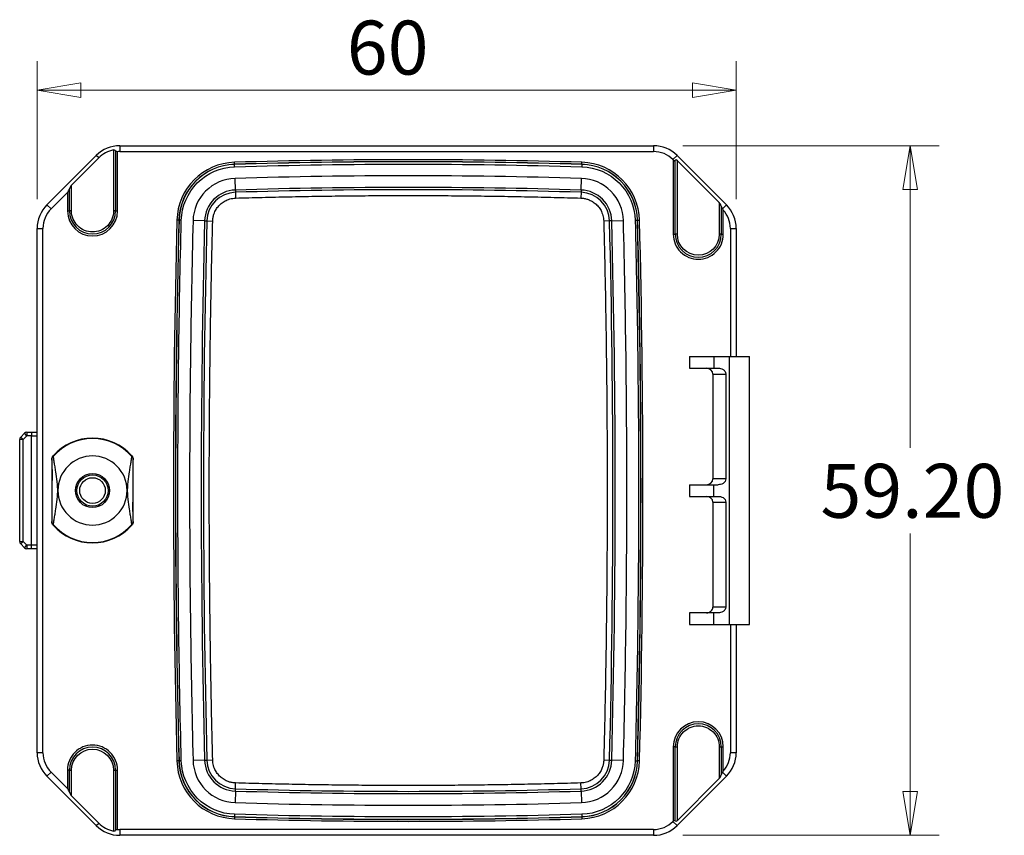
# Model space of a CAD drawing. Units: millimetres. Extents: x 5 to 292, y 5 to 205.
# Drawn here: x 169 to 203, y 62 to 90 of the extents above; entities that cross this region are included whole.
import ezdxf

# ---------------------------------------------------------------- set-up
doc = ezdxf.new("R2010")
doc.units = ezdxf.units.MM
doc.styles.add('SLDTEXTSTYLE0', font='TXT', dxfattribs={"width": 0.75})
doc.dimstyles.new('SLDDIMSTYLE0', dxfattribs={"dimtxt": 1.852083, "dimasz": 1.5, "dimexe": 0, "dimexo": 0.0625, "dimgap": 0.463021, "dimtad": 0, "dimtih": 1, "dimtoh": 1, "dimlfac": 2.5, "dimrnd": 1e-09, "dimzin": 4, "dimdsep": 46, "dimtxsty": 'SLDTEXTSTYLE0', "dimblk1": 'CLOSED', "dimblk2": 'CLOSED', "dimsah": 1, "dimcen": 0.09, "dimadec": 0, "dimazin": 1, "dimtfac": 1, "dimtofl": 0, "dimtmove": 0, "dimatfit": 3, "dimldrblk": 'CLOSED', "dimfxl": 0, "dimfrac": 2, "dimtolj": 1, "dimtzin": 12, "dimarcsym": 0})
doc.dimstyles.new('SLDDIMSTYLE2', dxfattribs={"dimtxt": 1.852083, "dimasz": 1.5, "dimexe": 0, "dimexo": 0.0625, "dimgap": 0.463021, "dimtad": 0, "dimtih": 1, "dimtoh": 1, "dimlfac": 2.5, "dimrnd": 1e-09, "dimzin": 12, "dimdsep": 46, "dimtxsty": 'SLDTEXTSTYLE0', "dimblk1": 'CLOSED', "dimblk2": 'CLOSED', "dimsah": 1, "dimcen": 0.09, "dimadec": 0, "dimazin": 3, "dimtfac": 1, "dimtofl": 0, "dimtmove": 0, "dimatfit": 3, "dimldrblk": 'CLOSED', "dimfxl": 0, "dimfrac": 2, "dimtolj": 1, "dimtzin": 12, "dimarcsym": 0})

# ---------------------------------------------------------------- blocks, each defined once
blk = doc.blocks.new('_Closed')
at = {"color": 0, "linetype": 'ByBlock', "lineweight": -2}
for p, q in [((-1, 0.166667), (0, 0)), ((-1, 0.166667), (-1, -0.166667)), ((0, 0), (-1, -0.166667)), ((0, 0), (-1, 0))]:
    blk.add_line(p, q, dxfattribs=at)
blk = doc.blocks.new('_D_40')
at = {"color": 7, "linetype": 'Continuous', "lineweight": 18}
for p, q in [((191.591, 85.84), (200.4, 85.84)), ((199.4, 85.84), (199.4, 75.471)), ((199.4, 62.16), (199.4, 72.528)), ((191.591, 62.16), (200.4, 62.16))]:
    blk.add_line(p, q, dxfattribs=at)
at = {"color": 7, "linetype": 'Continuous', "lineweight": 18, "xscale": 1.5, "yscale": 1.5}
for p, rotation in [((199.4, 85.84, -0.113), 90.0000000000004), ((199.4, 62.16, -0.113), 270.0000000000004)]:
    blk.add_blockref('_Closed', p, dxfattribs=dict(at, rotation=rotation))
at = {"color": 7, "linetype": 'Continuous', "lineweight": 18, "insert": (196.322, 74.916), "char_height": 1.8521, "attachment_point": 1, "style": 'SLDTEXTSTYLE0'}
blk.add_mtext('59.20', dxfattribs=at)
blk = doc.blocks.new('_D_41')
at = {"color": 7, "linetype": 'Continuous', "lineweight": 18}
for p, q in [((169.427, 84.003), (169.427, 88.748)), ((193.427, 84.003), (193.427, 88.748)), ((169.427, 87.748), (193.427, 87.748))]:
    blk.add_line(p, q, dxfattribs=at)
at = {"color": 7, "linetype": 'Continuous', "lineweight": 18, "xscale": 1.5, "yscale": 1.5, "rotation": 180.0000000000004}
blk.add_blockref('_Closed', (169.427, 87.748, -0.113), dxfattribs=at)
at = {"color": 7, "linetype": 'Continuous', "lineweight": 18, "xscale": 1.5, "yscale": 1.5}
blk.add_blockref('_Closed', (193.427, 87.748, -0.113), dxfattribs=at)
at = {"color": 7, "linetype": 'Continuous', "lineweight": 18, "insert": (180.059, 90.136), "char_height": 1.8521, "attachment_point": 1, "style": 'SLDTEXTSTYLE0'}
blk.add_mtext('60', dxfattribs=at)

msp = doc.modelspace()

# ---------------------------------------------------------------- linework, layer by layer
at = {"color": 7, "linetype": 'Continuous', "lineweight": 25}
for p, q in [((172.0474, 85.6964), (172.0474, 83.5995)), ((172.1167, 85.6685), (172.1167, 83.5995)), ((172.186, 83.5995), (172.186, 85.6363)), ((172.2636, 85.8395), (190.5912, 85.8395)), ((172.2636, 85.8395), (172.2636, 85.6395)), ((172.2636, 85.6395), (190.5912, 85.6395)), ((190.5912, 85.8395), (190.5912, 85.6395)), ((169.7613, 83.8094), (171.4575, 85.5056)), ((170.6074, 84.4858), (171.5424, 85.4208)), ((171.5424, 85.4208), (171.4575, 85.5056)), ((176.2059, 85.1985), (176.2058, 85.2029)), ((176.2083, 85.1189), (176.2059, 85.1985)), ((188.1289, 85.1985), (188.1265, 85.1189)), ((188.129, 85.2029), (188.1289, 85.1985)), ((191.2559, 85.3642), (191.3973, 85.5056)), ((191.2559, 85.3642), (191.2688, 85.3513)), ((191.2688, 85.3513), (191.2688, 82.7995)), ((191.3381, 82.7995), (191.3381, 85.3385)), ((191.3973, 85.5056), (193.0935, 83.8094)), ((191.4074, 85.3258), (192.8474, 83.8858)), ((191.4074, 82.7995), (191.4074, 85.3258)), ((176.232, 84.3194), (176.2202, 84.7177)), ((188.1028, 84.3194), (188.1146, 84.7177)), ((169.9027, 83.668), (170.4688, 84.2341)), ((170.4688, 84.2341), (170.4688, 83.5995)), ((170.5381, 83.5995), (170.5381, 84.36)), ((170.6074, 83.5995), (170.6074, 84.4858)), ((176.232, 84.3194), (176.2344, 84.2414)), ((176.2344, 84.2414), (176.2403, 84.0422)), ((188.1005, 84.2414), (188.0945, 84.0422)), ((188.1028, 84.3194), (188.1005, 84.2414)), ((192.8474, 83.8858), (192.8474, 82.7995)), ((169.9027, 83.668), (169.7613, 83.8094)), ((170.4688, 83.5995), (170.5381, 83.5995)), ((170.6074, 83.5995), (170.5381, 83.5995)), ((172.1167, 83.5995), (172.0474, 83.5995)), ((172.1167, 83.5995), (172.186, 83.5995)), ((192.9167, 83.76), (192.9167, 82.7995)), ((193.0935, 83.8094), (192.9562, 83.6721)), ((192.986, 82.7995), (192.986, 83.6323)), ((174.2975, 83.2817), (174.2931, 83.2818)), ((174.377, 83.2796), (174.2975, 83.2817)), ((175.1767, 83.2594), (174.7783, 83.2695)), ((175.1767, 83.2594), (175.2547, 83.2574)), ((175.2547, 83.2574), (175.4539, 83.2523)), ((189.0801, 83.2574), (188.8809, 83.2523)), ((189.1581, 83.2594), (189.0801, 83.2574)), ((189.1581, 83.2594), (189.5565, 83.2695)), ((189.9578, 83.2796), (190.0373, 83.2817)), ((190.0373, 83.2817), (190.0418, 83.2818)), ((169.4274, 64.9957), (169.4274, 83.0033)), ((169.4274, 83.0033), (169.6274, 83.0033)), ((169.6274, 64.9957), (169.6274, 83.0033)), ((193.2274, 83.0033), (193.2274, 78.5995)), ((193.2274, 83.0033), (193.4274, 83.0033)), ((193.4274, 83.0033), (193.4274, 78.5995)), ((191.2688, 82.7995), (191.3381, 82.7995)), ((191.4074, 82.7995), (191.3381, 82.7995)), ((192.9167, 82.7995), (192.8474, 82.7995)), ((192.9167, 82.7995), (192.986, 82.7995)), ((191.8274, 78.5995), (191.8274, 78.1995)), ((191.8274, 78.5995), (192.6618, 78.5995)), ((192.6618, 78.5995), (192.6618, 78.1995)), ((192.6618, 78.5995), (193.1862, 78.5995)), ((193.1862, 78.5995), (193.1862, 69.3995)), ((193.1862, 78.5995), (193.8874, 78.5995)), ((193.8874, 69.3995), (193.8874, 78.5995)), ((191.8274, 78.1995), (192.6618, 78.1995)), ((192.6618, 78.1995), (192.807, 78.1995)), ((192.6274, 77.9995), (193.0721, 77.9995)), ((192.6274, 77.9995), (192.6274, 74.3995)), ((193.0721, 77.9995), (193.0721, 74.3995)), ((168.8274, 72.2492), (168.8274, 75.7498)), ((168.9474, 75.7498), (168.8274, 75.7498)), ((168.8626, 75.8347), (168.9923, 75.9644)), ((168.8626, 75.8347), (168.9474, 75.7498)), ((169.0771, 75.8795), (168.9474, 75.7498)), ((168.9474, 72.2492), (168.9474, 75.7498)), ((169.0771, 75.8795), (168.9923, 75.9644)), ((169.0771, 75.9995), (169.0771, 75.8795)), ((169.0771, 75.9995), (169.2274, 75.9995)), ((169.2274, 75.8795), (169.0771, 75.8795)), ((169.2274, 75.9995), (169.2274, 75.8795)), ((169.2274, 75.8795), (169.4274, 75.8795)), ((169.2274, 72.1195), (169.2274, 75.8795)), ((169.9274, 75.0578), (169.9274, 75.055)), ((169.9306, 75.0931), (169.9275, 75.055)), ((172.7274, 75.0385), (172.7212, 75.0728)), ((172.7243, 75.0733), (172.7242, 75.0931)), ((172.7274, 75.0385), (172.7274, 75.0578)), ((172.7273, 74.8276), (172.7274, 74.9172)), ((193.0721, 74.3995), (192.6274, 74.3995)), ((191.8274, 74.1995), (191.8274, 73.7995)), ((191.8274, 74.1995), (192.6618, 74.1995)), ((192.6618, 73.7995), (192.6618, 74.1995)), ((192.6618, 74.1995), (192.807, 74.1995)), ((191.8274, 73.7995), (192.6618, 73.7995)), ((192.6618, 73.7995), (192.807, 73.7995)), ((192.6274, 73.5995), (193.0721, 73.5995)), ((192.6274, 73.5995), (192.6274, 69.9995)), ((193.0721, 73.5995), (193.0721, 69.9995)), ((169.9275, 73.1495), (169.9274, 73.0523)), ((169.9274, 72.9606), (169.9336, 72.9263)), ((169.9274, 72.9606), (169.9274, 72.9413)), ((169.9305, 72.9258), (169.9306, 72.9059)), ((172.7242, 72.9059), (172.7273, 72.9441)), ((172.7274, 72.9413), (172.7274, 72.944)), ((168.8274, 72.2492), (168.9474, 72.2492)), ((168.9474, 72.2492), (168.8626, 72.1644)), ((168.9923, 72.0347), (168.8626, 72.1644)), ((169.0771, 72.1195), (168.9474, 72.2492)), ((168.9923, 72.0347), (169.0771, 72.1195)), ((169.2274, 72.1195), (169.0771, 72.1195)), ((169.0771, 72.1195), (169.0771, 71.9995)), ((169.4274, 72.1195), (169.2274, 72.1195)), ((169.2274, 71.9995), (169.2274, 72.1195)), ((169.2274, 71.9995), (169.0771, 71.9995)), ((193.0721, 69.9995), (192.6274, 69.9995)), ((191.8274, 69.7995), (191.8274, 69.3995)), ((192.6618, 69.7995), (191.8274, 69.7995)), ((192.6618, 69.3995), (192.6618, 69.7995)), ((192.807, 69.7995), (192.6618, 69.7995)), ((191.8274, 69.3995), (192.6618, 69.3995)), ((192.6618, 69.3995), (193.1862, 69.3995)), ((193.1862, 69.3995), (193.8874, 69.3995)), ((193.2274, 69.3995), (193.2274, 64.9957)), ((193.4274, 69.3995), (193.4274, 64.9957)), ((169.6274, 64.9957), (169.4274, 64.9957)), ((191.2688, 65.1995), (191.2688, 62.6478)), ((191.3381, 65.1995), (191.2688, 65.1995)), ((191.3381, 62.6605), (191.3381, 65.1995)), ((191.3381, 65.1995), (191.4074, 65.1995)), ((191.4074, 62.6732), (191.4074, 65.1995)), ((192.8474, 65.1995), (192.9167, 65.1995)), ((192.8474, 65.1995), (192.8474, 64.1132)), ((192.9167, 65.1995), (192.986, 65.1995)), ((192.9167, 65.1995), (192.9167, 64.2391)), ((192.986, 64.3668), (192.986, 65.1995)), ((193.4274, 64.9957), (193.2274, 64.9957)), ((174.2975, 64.7174), (174.2931, 64.7173)), ((174.377, 64.7194), (174.2975, 64.7174)), ((175.1767, 64.7397), (174.7783, 64.7296)), ((175.1767, 64.7397), (175.2547, 64.7417)), ((175.2547, 64.7417), (175.4539, 64.7467)), ((188.8809, 64.7467), (189.0801, 64.7417)), ((189.0801, 64.7417), (189.1581, 64.7397)), ((189.5565, 64.7296), (189.1581, 64.7397)), ((189.9578, 64.7194), (190.0373, 64.7174)), ((190.0373, 64.7174), (190.0418, 64.7173)), ((169.7613, 64.1896), (169.9027, 64.3311)), ((170.4688, 63.7649), (169.9027, 64.3311)), ((170.4688, 64.3995), (170.4688, 63.7649)), ((170.5381, 64.3995), (170.4688, 64.3995)), ((170.5381, 63.6391), (170.5381, 64.3995)), ((170.5381, 64.3995), (170.6074, 64.3995)), ((170.6074, 63.5132), (170.6074, 64.3995)), ((172.0474, 64.3995), (172.0474, 62.3027)), ((172.0474, 64.3995), (172.1167, 64.3995)), ((172.1167, 64.3995), (172.1167, 62.3306)), ((172.1167, 64.3995), (172.186, 64.3995)), ((172.186, 62.3627), (172.186, 64.3995)), ((192.9562, 64.327), (193.0935, 64.1896)), ((171.4575, 62.4934), (169.7613, 64.1896)), ((176.2344, 63.7577), (176.2403, 63.9569)), ((188.1005, 63.7577), (188.0945, 63.9569)), ((193.0935, 64.1896), (191.3973, 62.4934)), ((192.8474, 64.1132), (191.4074, 62.6732)), ((176.232, 63.6797), (176.2202, 63.2814)), ((176.232, 63.6797), (176.2344, 63.7577)), ((188.1028, 63.6797), (188.1005, 63.7577)), ((188.1028, 63.6797), (188.1146, 63.2814)), ((171.5424, 62.5783), (170.6074, 63.5132)), ((176.2083, 62.8801), (176.2059, 62.8006)), ((188.1265, 62.8801), (188.1289, 62.8006)), ((171.4575, 62.4934), (171.5424, 62.5783)), ((176.2059, 62.8006), (176.2058, 62.7962)), ((188.1289, 62.8006), (188.129, 62.7962)), ((191.2688, 62.6478), (191.2559, 62.6348)), ((191.3973, 62.4934), (191.2559, 62.6348)), ((190.5912, 62.3595), (172.2636, 62.3595)), ((172.2636, 62.3595), (172.2636, 62.1595)), ((190.5912, 62.3595), (190.5912, 62.1595)), ((190.5912, 62.1595), (172.2636, 62.1595))]:
    msp.add_line(p, q, dxfattribs=at)
at = {"color": 8, "linetype": 'Continuous', "lineweight": 25}
for p, q in [((176.2058, 85.2033), (176.2038, 85.2709)), ((188.1291, 85.2033), (188.1311, 85.2709)), ((174.2926, 83.2818), (174.225, 83.2835)), ((190.0422, 83.2818), (190.1098, 83.2835)), ((174.2926, 64.7173), (174.225, 64.7156)), ((190.1098, 64.7156), (190.0422, 64.7173)), ((176.2058, 62.7962), (176.2038, 62.7282)), ((188.129, 62.7962), (188.1311, 62.7282))]:
    msp.add_line(p, q, dxfattribs=at)
at = {"color": 7, "linetype": 'Continuous', "lineweight": 25}
for radius in [0.5854, 0.54, 0.44]:
    msp.add_circle((171.3274, 73.9995), radius, dxfattribs=at)
for centre, radius, start, end in [((172.2636, 84.6995), 1.14, 90, 135), ((172.2636, 84.6995), 1.02, 102.23748, 135), ((172.2636, 84.6995), 0.94, 90, 94.73775), ((190.5912, 84.6995), 1.14, 45, 90), ((190.5912, 84.6995), 0.94, 45, 90), ((176.2644, 83.2318), 2.04, 91.70279, 178.54832), ((176.2644, 83.2318), 1.9724, 91.70279, 178.54832), ((176.2644, 83.2318), 1.9719, 91.70279, 178.54832), ((176.2644, 83.2318), 1.9675, 91.70279, 178.54832), ((182.1674, -115.3367), 200.6963, 88.297215, 91.702785), ((182.1674, -115.3367), 200.6286, 88.297215, 91.702785), ((182.1674, -115.3367), 200.6282, 88.297215, 91.702785), ((182.1674, -115.3367), 200.6238, 88.297215, 91.702785), ((188.0704, 83.2318), 1.9675, 1.45168, 88.29721), ((188.0704, 83.2318), 1.9719, 1.45168, 88.29721), ((188.0704, 83.2318), 2.04, 1.45168, 88.29721), ((176.2644, 83.2318), 1.0881, 91.70279, 178.54832), ((176.2644, 83.2318), 1.01, 91.70279, 178.54832), ((182.1674, -115.3367), 199.7443, 88.297215, 91.702785), ((182.1674, -115.3367), 199.6662, 88.297215, 91.702785), ((188.0704, 83.2318), 1.01, 1.45168, 88.29721), ((188.0704, 83.2318), 1.0881, 1.45168, 88.29721), ((170.5674, 83.0033), 1.14, 135, 180), ((170.5674, 83.0033), 0.94, 135, 180), ((171.3274, 83.5995), 0.7893, 180, 0), ((192.2874, 83.0033), 0.94, 0, 41.99928), ((192.2874, 83.0033), 1.14, 0, 45), ((540.5724, 73.9995), 366.465, 178.548324, 181.451676), ((540.5724, 73.9995), 366.3974, 178.548324, 181.451676), ((540.5724, 73.9995), 366.3969, 178.548324, 181.451676), ((540.5724, 73.9995), 366.3925, 178.548324, 181.451676), ((540.5724, 73.9995), 365.5131, 178.548324, 181.451676), ((540.5724, 73.9995), 365.435, 178.548324, 181.451676), ((-176.2376, 73.9995), 365.435, 358.548324, 1.451676), ((-176.2376, 73.9995), 365.5131, 358.548324, 1.451676), ((-176.2376, 73.9995), 366.3925, 358.548324, 1.451676), ((-176.2376, 73.9995), 366.3969, 358.548324, 1.451676), ((-176.2376, 73.9995), 366.3974, 0, 1.451676), ((-176.2376, 73.9995), 366.465, 358.548324, 1.451676), ((192.1274, 82.7995), 0.7893, 180, 0), ((168.9474, 75.7498), 0.12, 135, 180), ((169.0771, 75.8795), 0.12, 90, 135), ((171.3274, 73.9995), 1.7872, 40.88628, 139.11372), ((171.3274, 73.9995), 1.8, 41.41086, 138.58914), ((-176.2376, 73.9995), 366.3974, 358.548324, 0), ((171.3274, 73.9995), 1.7872, 220.88628, 319.11372), ((171.3274, 73.9995), 1.8, 221.41086, 318.58914), ((168.9474, 72.2492), 0.12, 180, 225), ((169.0771, 72.1195), 0.12, 225, 270), ((192.1274, 65.1995), 0.7893, 0, 180), ((170.5674, 64.9957), 1.14, 180, 225), ((170.5674, 64.9957), 0.94, 180, 225), ((171.3274, 64.3995), 0.7893, 0, 180), ((192.2874, 64.9957), 0.94, 318.00072, 0), ((192.2874, 64.9957), 1.14, 315, 0), ((176.2644, 64.7673), 2.04, 181.45168, 268.29721), ((176.2644, 64.7673), 1.9719, 181.45168, 268.29721), ((176.2644, 64.7673), 1.9675, 181.45168, 268.29721), ((176.2644, 64.7673), 1.0881, 181.45168, 268.29721), ((176.2644, 64.7673), 1.01, 181.45168, 268.29721), ((188.0704, 64.7673), 1.01, 271.70279, 358.54832), ((188.0704, 64.7673), 1.0881, 271.70279, 358.54832), ((188.0704, 64.7673), 1.9675, 271.70279, 358.54832), ((188.0704, 64.7673), 1.9719, 271.70279, 358.54832), ((188.0704, 64.7673), 2.04, 271.70279, 358.54832), ((182.1674, 263.3358), 199.7443, 268.297215, 271.702785), ((182.1674, 263.3358), 199.6662, 268.297215, 271.702785), ((172.2636, 63.2995), 1.02, 225, 257.76252), ((182.1674, 263.3358), 200.6963, 268.297215, 271.702785), ((182.1674, 263.3358), 200.6282, 268.297215, 271.702785), ((182.1674, 263.3358), 200.6286, 268.297215, 271.702785), ((182.1674, 263.3358), 200.6238, 268.297215, 271.702785), ((190.5912, 63.2995), 0.94, 270, 315), ((172.2636, 63.2995), 1.14, 225, 270), ((172.2636, 63.2995), 0.94, 265.26225, 270), ((190.5912, 63.2995), 1.14, 270, 315)]:
    msp.add_arc(centre, radius, start, end, dxfattribs=at)
for centre, major_axis, ratio, start_param, end_param in [((191.2688, 85.4644), (-0.0566, 0.1366), 0.4142136, 2.3561945, 3.403392), ((191.4074, 85.2127), (-0.0566, 0.1366), 0.4142136, 5.4977871, 6.5449847), ((170.4688, 84.3473), (0.0566, 0.1366), 0.4142136, 3.9269908, 4.9741884), ((170.6074, 84.3727), (0.0566, 0.1366), 0.4142136, 0.7853982, 1.8325957), ((192.8474, 83.7727), (-0.0566, 0.1366), 0.4142136, 4.4505896, 5.4977871), ((192.986, 83.7473), (-0.0566, 0.1366), 0.4142136, 1.3089969, 1.9743611), ((192.4049, 77.9995), (0.2225, 0), 0.898794, 0, 1.5707963), ((192.4049, 74.3995), (0.2225, 0), 0.898794, 4.712389, 6.2831853), ((192.4049, 73.5995), (-0.2225, 0), 0.898794, 3.1415927, 4.712389), ((192.4049, 69.9995), (-0.2225, 0), 0.898794, 1.5707963, 3.1415927), ((192.8474, 64.2264), (0.0566, 0.1366), 0.4142136, 3.9269908, 4.9741884), ((192.986, 64.2518), (0.0566, 0.1366), 0.4142136, 1.1672315, 1.8325957), ((170.4688, 63.6518), (-0.0566, 0.1366), 0.4142136, 4.4505896, 5.4977871), ((170.6074, 63.6264), (-0.0566, 0.1366), 0.4142136, 1.3089969, 2.3561945), ((191.2688, 62.5347), (0.0566, 0.1366), 0.4142136, 6.0213859, 7.0685835), ((191.4074, 62.7864), (0.0566, 0.1366), 0.4142136, 2.8797933, 3.9269908)]:
    msp.add_ellipse(centre, major_axis=major_axis, ratio=ratio, start_param=start_param, end_param=end_param, dxfattribs=at)
for points, knots in [([(172.0474, 85.6964), (172.0625, 85.6996), (172.078, 85.6977), (172.102, 85.6866), (172.1107, 85.678), (172.1167, 85.6685)], [0, 0, 0, 0, 0.5, 0.5, 1, 1, 1, 1]), ([(172.186, 85.6363), (172.1705, 85.635), (172.1553, 85.6381), (172.1315, 85.6502), (172.1227, 85.6588), (172.1167, 85.6685)], [0, 0, 0, 0, 0.5, 0.5, 1, 1, 1, 1]), ([(174.377, 83.2796), (174.3892, 83.7622), (174.5859, 84.2218), (175.267, 84.906), (175.7258, 85.1046), (176.2083, 85.1189)], [0, 0, 0, 0, 0.5, 0.5, 1, 1, 1, 1]), ([(188.1265, 85.1189), (188.6091, 85.1046), (189.0678, 84.906), (189.7489, 84.2218), (189.9456, 83.7622), (189.9578, 83.2796)], [0, 0, 0, 0, 0.5, 0.5, 1, 1, 1, 1]), ([(176.2202, 84.7177), (175.8403, 84.7064), (175.4791, 84.55), (174.9428, 84.0113), (174.7879, 83.6494), (174.7783, 83.2695)], [0, 0, 0, 0, 0.5, 0.5, 1, 1, 1, 1]), ([(189.5565, 83.2695), (189.5469, 83.6494), (189.392, 84.0113), (188.8557, 84.55), (188.4945, 84.7064), (188.1146, 84.7177)], [0, 0, 0, 0, 0.5, 0.5, 1, 1, 1, 1]), ([(175.4539, 83.2523), (175.4548, 83.2721), (175.4566, 83.3116), (175.4647, 83.3702), (175.4768, 83.4279), (175.4933, 83.4847), (175.5254, 83.5715), (175.5846, 83.6837), (175.6862, 83.8074), (175.8094, 83.9096), (175.9329, 83.9755), (176.0452, 84.0144), (176.1418, 84.0359), (176.2074, 84.0401), (176.2403, 84.0422)], [0, 0, 0, 0, 0.0484086, 0.0964428, 0.1443608, 0.1924228, 0.2408866, 0.370381, 0.5000458, 0.6295402, 0.7592049, 0.8396324, 0.9194957, 1, 1, 1, 1]), ([(176.2403, 84.0422), (176.5442, 84.0508), (177.1521, 84.0681), (178.064, 84.0887), (178.9758, 84.1055), (179.8877, 84.118), (180.7996, 84.1263), (181.7115, 84.1305), (182.6233, 84.1305), (183.5352, 84.1263), (184.4471, 84.118), (185.359, 84.1055), (186.2708, 84.0887), (187.1827, 84.0681), (187.7906, 84.0508), (188.0945, 84.0422)], [0, 0, 0, 0, 0.07694077, 0.15387269, 0.23079738, 0.30771644, 0.38463147, 0.46154409, 0.53845591, 0.61536853, 0.69228356, 0.76920262, 0.84612731, 0.92305923, 1, 1, 1, 1]), ([(188.0945, 84.0422), (188.1143, 84.0412), (188.1538, 84.0392), (188.2123, 84.0308), (188.27, 84.0185), (188.3268, 84.0018), (188.4134, 83.9693), (188.5253, 83.9096), (188.6485, 83.8075), (188.7502, 83.6838), (188.8156, 83.56), (188.854, 83.4475), (188.8751, 83.3509), (188.879, 83.2853), (188.8809, 83.2523)], [0, 0, 0, 0, 0.0484086, 0.0964428, 0.1443608, 0.1924228, 0.2408866, 0.370381, 0.5000458, 0.6295402, 0.7592049, 0.8396324, 0.9194957, 1, 1, 1, 1]), ([(170.4688, 83.5995), (170.4688, 83.1257), (170.8536, 82.741), (171.8013, 82.741), (172.186, 83.1257), (172.186, 83.5995)], [0, 0, 0, 0, 0.5, 0.5, 1, 1, 1, 1]), ([(172.0474, 83.5995), (172.0474, 83.4086), (171.9715, 83.2254), (171.7015, 82.9554), (171.5184, 82.8795), (171.1365, 82.8795), (170.9533, 82.9554), (170.6833, 83.2254), (170.6074, 83.4086), (170.6074, 83.5995)], [0, 0, 0, 0, 0.25, 0.25, 0.5, 0.5, 0.75, 0.75, 1, 1, 1, 1]), ([(174.377, 64.7194), (174.2978, 67.8467), (174.2594, 70.8712), (174.2594, 77.1278), (174.2978, 80.1524), (174.377, 83.2796)], [0, 0, 0, 0, 0.5, 0.5, 1, 1, 1, 1]), ([(174.7783, 83.2695), (174.6992, 80.1456), (174.6609, 77.1244), (174.6609, 70.8747), (174.6992, 67.8534), (174.7783, 64.7296)], [0, 0, 0, 0, 0.5, 0.5, 1, 1, 1, 1]), ([(175.4539, 64.7467), (175.4439, 65.1579), (175.4238, 65.9804), (175.399, 67.2141), (175.3781, 68.4478), (175.3615, 69.6815), (175.349, 70.9152), (175.3406, 72.149), (175.3365, 73.3827), (175.3365, 74.6164), (175.3406, 75.8501), (175.349, 77.0838), (175.3615, 78.3175), (175.3781, 79.5513), (175.399, 80.785), (175.4238, 82.0187), (175.4439, 82.8411), (175.4539, 83.2523)], [0, 0, 0, 0, 0.0666782, 0.1333515, 0.2000205, 0.2666862, 0.3333492, 0.4000103, 0.4666702, 0.5333298, 0.5999897, 0.6666508, 0.7333138, 0.7999795, 0.8666485, 0.9333218, 1, 1, 1, 1]), ([(188.8809, 83.2523), (188.891, 82.8411), (188.911, 82.0187), (188.9358, 80.785), (188.9567, 79.5513), (188.9733, 78.3175), (188.9858, 77.0838), (188.9942, 75.8501), (188.9983, 74.6164), (188.9983, 73.3827), (188.9942, 72.149), (188.9858, 70.9152), (188.9733, 69.6815), (188.9567, 68.4478), (188.9358, 67.2141), (188.911, 65.9804), (188.891, 65.1579), (188.8809, 64.7467)], [0, 0, 0, 0, 0.0666782, 0.1333515, 0.2000205, 0.2666862, 0.3333492, 0.4000103, 0.4666702, 0.5333298, 0.5999897, 0.6666508, 0.7333138, 0.7999795, 0.8666485, 0.9333218, 1, 1, 1, 1]), ([(189.5565, 64.7296), (189.6357, 67.8534), (189.6739, 70.8747), (189.6739, 77.1244), (189.6357, 80.1456), (189.5565, 83.2695)], [0, 0, 0, 0, 0.5, 0.5, 1, 1, 1, 1]), ([(189.9578, 83.2796), (190.0371, 80.1524), (190.0754, 77.1278), (190.0754, 70.8712), (190.0371, 67.8467), (189.9578, 64.7194)], [0, 0, 0, 0, 0.5, 0.5, 1, 1, 1, 1]), ([(191.2688, 82.7995), (191.2688, 82.5718), (191.3593, 82.3534), (191.6813, 82.0314), (191.8997, 81.941), (192.3551, 81.941), (192.5735, 82.0314), (192.8955, 82.3534), (192.986, 82.5718), (192.986, 82.7995)], [0, 0, 0, 0, 0.25, 0.25, 0.5, 0.5, 0.75, 0.75, 1, 1, 1, 1]), ([(192.8474, 82.7995), (192.8474, 82.4022), (192.5248, 82.0795), (191.73, 82.0795), (191.4074, 82.4022), (191.4074, 82.7995)], [0, 0, 0, 0, 0.5, 0.5, 1, 1, 1, 1]), ([(192.807, 78.1995), (192.8353, 78.1995), (192.864, 78.197), (192.9219, 78.1838), (192.9513, 78.173), (193.0045, 78.1402), (193.0286, 78.1179), (193.0625, 78.0636), (193.0721, 78.032), (193.0721, 77.9995)], [0, 0, 0, 0, 0.25, 0.25, 0.5, 0.5, 0.75, 0.75, 1, 1, 1, 1]), ([(169.2274, 75.9995), (169.2394, 75.9995), (169.2633, 75.9995), (169.2989, 75.9995), (169.3392, 75.9995), (169.3836, 75.9995), (169.4128, 75.9995), (169.4274, 75.9995)], [0, 0, 0, 0, 0.1664173, 0.3324279, 0.5001425, 0.7493476, 1, 1, 1, 1]), ([(169.9762, 75.1694), (169.9763, 75.1688), (169.9765, 75.1677), (169.9772, 75.1621), (169.9783, 75.1539), (169.9799, 75.1426), (169.9819, 75.1284), (169.9859, 75.1018), (169.993, 75.0546), (170.0071, 74.9594), (170.0292, 74.8208), (170.0646, 74.5951), (170.0986, 74.3687), (170.1181, 74.1539), (170.121, 74.0506), (170.121, 73.9484), (170.118, 73.845), (170.0985, 73.6301), (170.0646, 73.4036), (170.0293, 73.1779), (170.0071, 73.0393), (169.9931, 72.9441), (169.9849, 72.8899), (169.9798, 72.8553), (169.977, 72.8349), (169.9765, 72.8314), (169.9762, 72.8297)], [0, 0, 0, 0, 0.0126033, 0.0252411, 0.0379494, 0.0507627, 0.0637126, 0.0768276, 0.1126262, 0.1491866, 0.2144187, 0.2791747, 0.3943083, 0.4477833, 0.500022, 0.5000447, 0.5523116, 0.6058221, 0.7209959, 0.7857593, 0.8509865, 0.8875711, 0.9233699, 0.9493215, 0.9747775, 1, 1, 1, 1]), ([(172.5147, 73.9995), (172.5147, 73.6846), (172.3896, 73.3826), (171.9443, 72.9373), (171.6423, 72.8122), (171.0125, 72.8122), (170.7105, 72.9373), (170.2652, 73.3826), (170.1401, 73.6846), (170.1401, 74.3144), (170.2652, 74.6164), (170.7105, 75.0618), (171.0125, 75.1869), (171.6423, 75.1869), (171.9443, 75.0618), (172.3896, 74.6164), (172.5147, 74.3144), (172.5147, 73.9995)], [0, 0, 0, 0, 0.125, 0.125, 0.25, 0.25, 0.375, 0.375, 0.5, 0.5, 0.625, 0.625, 0.75, 0.75, 0.875, 0.875, 1, 1, 1, 1]), ([(172.6786, 72.8297), (172.6785, 72.8302), (172.6783, 72.8314), (172.6776, 72.8369), (172.6765, 72.8452), (172.6749, 72.8565), (172.6729, 72.8707), (172.6689, 72.8973), (172.6619, 72.9445), (172.6479, 73.0398), (172.6256, 73.1781), (172.59, 73.4034), (172.5562, 73.6296), (172.5368, 73.8445), (172.5323, 73.9991), (172.5368, 74.1537), (172.5563, 74.3687), (172.5902, 74.5952), (172.6255, 74.821), (172.6477, 74.9597), (172.6618, 75.0549), (172.67, 75.1092), (172.6751, 75.1438), (172.6779, 75.1642), (172.6783, 75.1677), (172.6786, 75.1694)], [0, 0, 0, 0, 0.01260461, 0.02524323, 0.03795214, 0.05076574, 0.06371588, 0.0768312, 0.11262393, 0.14923367, 0.21441886, 0.27895022, 0.39401556, 0.44757963, 0.49988998, 0.55217396, 0.60570272, 0.72093644, 0.78571844, 0.85096563, 0.88755532, 0.9233618, 0.9493204, 0.97477905, 1, 1, 1, 1]), ([(169.9274, 75.0385), (169.9274, 75.037), (169.9274, 74.9927), (169.9274, 74.8072), (169.9274, 74.5186), (169.9274, 74.1732), (169.9274, 73.826), (169.9274, 73.48), (169.9274, 73.1916), (169.9274, 73.0059), (169.9274, 72.9621), (169.9274, 72.9606)], [0, 0, 0, 0, 0.04333716, 0.08667432, 0.17334865, 0.26002297, 0.3466973, 0.43337162, 0.52004595, 0.56338311, 0.60672027, 0.60672027, 0.60672027, 0.60672027]), ([(169.9274, 74.9928), (169.9278, 74.969), (169.9285, 74.9214), (169.9335, 74.8047), (169.9405, 74.654), (169.9396, 74.4687), (169.9347, 74.2695), (169.932, 74.0697), (169.931, 73.8588), (169.93, 73.6129), (169.9282, 73.3883), (169.9276, 73.2219), (169.9275, 73.1641), (169.9275, 73.1495)], [0, 0, 0, 0, 0.0731033, 0.1458926, 0.2157104, 0.3235854, 0.4232969, 0.5177452, 0.6257454, 0.7425934, 0.8885454, 0.9717289, 1, 1, 1, 1]), ([(172.7274, 73.0063), (172.727, 73.0302), (172.7263, 73.0779), (172.7213, 73.1945), (172.7143, 73.3447), (172.7152, 73.5299), (172.7201, 73.7292), (172.7228, 73.9291), (172.7238, 74.1388), (172.7248, 74.3787), (172.7266, 74.5949), (172.7272, 74.7536), (172.7273, 74.8118), (172.7273, 74.8276)], [0, 0, 0, 0, 0.0741392, 0.1478943, 0.2185053, 0.327636, 0.4287912, 0.524616, 0.6340753, 0.7504819, 0.8914714, 0.9705656, 1, 1, 1, 1]), ([(172.7274, 72.9606), (172.7274, 72.9621), (172.7274, 73.0064), (172.7274, 73.1922), (172.7274, 73.4793), (172.7274, 73.8256), (172.7274, 74.1728), (172.7274, 74.5189), (172.7274, 74.8074), (172.7274, 74.9931), (172.7274, 75.037), (172.7274, 75.0385)], [0, 0, 0, 0, 0.04333716, 0.08667432, 0.17334865, 0.26002297, 0.3466973, 0.43337162, 0.52004595, 0.56338311, 0.60672027, 0.60672027, 0.60672027, 0.60672027]), ([(193.0721, 74.3995), (193.0721, 74.3671), (193.0625, 74.3354), (193.0287, 74.2813), (193.0046, 74.2589), (192.9514, 74.2261), (192.9221, 74.2153), (192.8641, 74.2021), (192.8353, 74.1995), (192.807, 74.1995)], [0, 0, 0, 0, 0.25, 0.25, 0.5, 0.5, 0.75, 0.75, 1, 1, 1, 1]), ([(192.807, 73.7995), (192.8353, 73.7995), (192.864, 73.797), (192.9219, 73.7838), (192.9513, 73.773), (193.0045, 73.7402), (193.0286, 73.7179), (193.0625, 73.6636), (193.0721, 73.632), (193.0721, 73.5995)], [0, 0, 0, 0, 0.25, 0.25, 0.5, 0.5, 0.75, 0.75, 1, 1, 1, 1]), ([(169.4274, 71.9995), (169.4178, 71.9995), (169.3987, 71.9995), (169.367, 71.9995), (169.3282, 71.9995), (169.2815, 71.9995), (169.2455, 71.9995), (169.2274, 71.9995)], [0, 0, 0, 0, 0.16641729, 0.33242794, 0.50014253, 0.74934763, 1, 1, 1, 1]), ([(193.0721, 69.9995), (193.0721, 69.9671), (193.0625, 69.9354), (193.0287, 69.8813), (193.0046, 69.8589), (192.9514, 69.8261), (192.9221, 69.8153), (192.8641, 69.8021), (192.8353, 69.7995), (192.807, 69.7995)], [0, 0, 0, 0, 0.25, 0.25, 0.5, 0.5, 0.75, 0.75, 1, 1, 1, 1]), ([(192.986, 65.1995), (192.986, 65.6734), (192.6013, 66.0581), (191.6536, 66.0581), (191.2688, 65.6734), (191.2688, 65.1995)], [0, 0, 0, 0, 0.5, 0.5, 1, 1, 1, 1]), ([(191.4074, 65.1995), (191.4074, 65.3905), (191.4833, 65.5736), (191.7533, 65.8437), (191.9365, 65.9195), (192.3184, 65.9195), (192.5015, 65.8437), (192.7715, 65.5736), (192.8474, 65.3905), (192.8474, 65.1995)], [0, 0, 0, 0, 0.25, 0.25, 0.5, 0.5, 0.75, 0.75, 1, 1, 1, 1]), ([(172.186, 64.3995), (172.186, 64.6272), (172.0955, 64.8456), (171.7735, 65.1676), (171.5551, 65.2581), (171.0997, 65.2581), (170.8813, 65.1676), (170.5593, 64.8456), (170.4688, 64.6272), (170.4688, 64.3995)], [0, 0, 0, 0, 0.25, 0.25, 0.5, 0.5, 0.75, 0.75, 1, 1, 1, 1]), ([(170.6074, 64.3995), (170.6074, 64.7969), (170.93, 65.1195), (171.7248, 65.1195), (172.0474, 64.7969), (172.0474, 64.3995)], [0, 0, 0, 0, 0.5, 0.5, 1, 1, 1, 1]), ([(176.2083, 62.8801), (175.7258, 62.8945), (175.267, 63.0931), (174.5859, 63.7773), (174.3892, 64.2369), (174.377, 64.7194)], [0, 0, 0, 0, 0.5, 0.5, 1, 1, 1, 1]), ([(174.7783, 64.7296), (174.7879, 64.3496), (174.9428, 63.9878), (175.4791, 63.4491), (175.8403, 63.2927), (176.2202, 63.2814)], [0, 0, 0, 0, 0.5, 0.5, 1, 1, 1, 1]), ([(176.2403, 63.9569), (176.2205, 63.9579), (176.181, 63.9598), (176.1225, 63.9682), (176.0648, 63.9806), (176.0081, 63.9973), (175.9214, 64.0298), (175.8095, 64.0894), (175.6863, 64.1916), (175.5846, 64.3153), (175.5192, 64.4391), (175.4808, 64.5515), (175.4597, 64.6482), (175.4558, 64.7138), (175.4539, 64.7467)], [0, 0, 0, 0, 0.0484086, 0.0964428, 0.1443608, 0.1924228, 0.2408866, 0.370381, 0.5000458, 0.6295402, 0.7592049, 0.8396324, 0.9194957, 1, 1, 1, 1]), ([(188.8809, 64.7467), (188.88, 64.7269), (188.8782, 64.6875), (188.8701, 64.6289), (188.858, 64.5712), (188.8415, 64.5143), (188.8094, 64.4275), (188.7502, 64.3154), (188.6486, 64.1917), (188.5254, 64.0895), (188.4019, 64.0236), (188.2896, 63.9846), (188.193, 63.9632), (188.1275, 63.959), (188.0945, 63.9569)], [0, 0, 0, 0, 0.04840861, 0.09644278, 0.14436079, 0.19242279, 0.24088662, 0.37038104, 0.50004585, 0.62954019, 0.75920494, 0.83963238, 0.91949573, 1, 1, 1, 1]), ([(188.1146, 63.2814), (188.4945, 63.2927), (188.8557, 63.4491), (189.392, 63.9878), (189.5469, 64.3496), (189.5565, 64.7296)], [0, 0, 0, 0, 0.5, 0.5, 1, 1, 1, 1]), ([(189.9578, 64.7194), (189.9456, 64.2369), (189.7489, 63.7773), (189.0678, 63.0931), (188.6091, 62.8945), (188.1265, 62.8801)], [0, 0, 0, 0, 0.5, 0.5, 1, 1, 1, 1]), ([(188.0945, 63.9569), (187.7906, 63.9482), (187.1827, 63.931), (186.2708, 63.9103), (185.359, 63.8936), (184.4471, 63.8811), (183.5352, 63.8728), (182.6233, 63.8686), (181.7115, 63.8686), (180.7996, 63.8728), (179.8877, 63.8811), (178.9758, 63.8936), (178.064, 63.9103), (177.1521, 63.931), (176.5442, 63.9482), (176.2403, 63.9569)], [0, 0, 0, 0, 0.0769408, 0.1538727, 0.2307974, 0.3077164, 0.3846315, 0.4615441, 0.5384559, 0.6153685, 0.6922836, 0.7692026, 0.8461273, 0.9230592, 1, 1, 1, 1]), ([(172.1167, 62.3306), (172.1107, 62.321), (172.102, 62.3124), (172.078, 62.3013), (172.0625, 62.2994), (172.0474, 62.3027)], [0, 0, 0, 0, 0.5, 0.5, 1, 1, 1, 1]), ([(172.1167, 62.3306), (172.1227, 62.3402), (172.1315, 62.3488), (172.1553, 62.3609), (172.1705, 62.364), (172.186, 62.3627)], [0, 0, 0, 0, 0.5, 0.5, 1, 1, 1, 1])]:
    msp.add_open_spline(points, degree=3, knots=knots, dxfattribs=at)
for points in [[(176.2083, 85.1189), (180.1917, 85.2374), (184.1431, 85.2374), (188.1265, 85.1189)], [(188.1146, 84.7177), (184.1391, 84.8359), (180.1957, 84.8359), (176.2202, 84.7177)], [(192.9562, 83.6721), (192.965, 83.6582), (192.9747, 83.6448), (192.986, 83.6323)], [(169.9274, 75.0578), (169.9274, 75.1063), (169.9454, 75.1538), (169.9774, 75.1901)], [(169.9274, 75.0385), (169.9274, 75.0861), (169.9451, 75.1334), (169.9762, 75.1694)], [(169.9774, 75.1901), (169.977, 75.1832), (169.9766, 75.1763), (169.9762, 75.1694)], [(172.6786, 75.1694), (172.6782, 75.1763), (172.6778, 75.1832), (172.6774, 75.1901)], [(172.6774, 75.1901), (172.7095, 75.1538), (172.7274, 75.1063), (172.7274, 75.0578)], [(169.9774, 72.8089), (169.9454, 72.8453), (169.9274, 72.8928), (169.9274, 72.9413)], [(169.9762, 72.8297), (169.9766, 72.8228), (169.977, 72.8158), (169.9774, 72.8089)], [(172.7274, 72.9413), (172.7274, 72.8928), (172.7095, 72.8453), (172.6774, 72.8089)], [(172.6774, 72.8089), (172.6778, 72.8158), (172.6782, 72.8228), (172.6786, 72.8297)], [(172.6786, 72.8297), (172.6942, 72.8476), (172.7188, 72.8892), (172.7274, 72.9368), (172.7274, 72.9606)], [(192.9562, 64.327), (192.965, 64.3408), (192.9747, 64.3542), (192.986, 64.3668)], [(176.2202, 63.2814), (180.1957, 63.1632), (184.1391, 63.1632), (188.1146, 63.2814)], [(188.1265, 62.8801), (184.1431, 62.7617), (180.1917, 62.7617), (176.2083, 62.8801)]]:
    msp.add_open_spline(points, degree=3, dxfattribs=at)
at = {"color": 8, "linetype": 'Continuous', "lineweight": 25}
for points, knots in [([(172.7212, 75.0728), (172.7198, 75.0849), (172.7154, 75.1208), (172.6933, 75.15), (172.6786, 75.1694)], [0, 0, 0, 0, 0.3375482, 1, 1, 1, 1]), ([(169.9336, 72.9263), (169.9351, 72.9142), (169.9394, 72.8783), (169.9615, 72.849), (169.9762, 72.8297)], [0, 0, 0, 0, 0.3375481, 1, 1, 1, 1])]:
    msp.add_open_spline(points, degree=3, knots=knots, dxfattribs=at)

# ---------------------------------------------------------------- dimensions: what is measured, and where the dimension line sits
at = {"color": 7, "linetype": 'Continuous', "lineweight": 18}
dim = msp.add_linear_dim(base=(193.4274, 89.2196), p1=(169.4274, 83.0033), p2=(193.4274, 83.0033), dimstyle='SLDDIMSTYLE2', dxfattribs=at)
dim.commit()
dim.dimension.update_dxf_attribs({"geometry": '_D_41', "text_midpoint": (181.4274, 89.2196), "dimtype": 160})
dim = msp.add_linear_dim(base=(199.3999, 62.1595), p1=(190.5912, 85.8395), p2=(190.5912, 62.1595), angle=90, dimstyle='SLDDIMSTYLE0', dxfattribs=at)
dim.commit()
dim.dimension.update_dxf_attribs({"geometry": '_D_40', "text_midpoint": (199.3999, 73.9995), "dimtype": 160})

doc.saveas('drawing.dxf')
